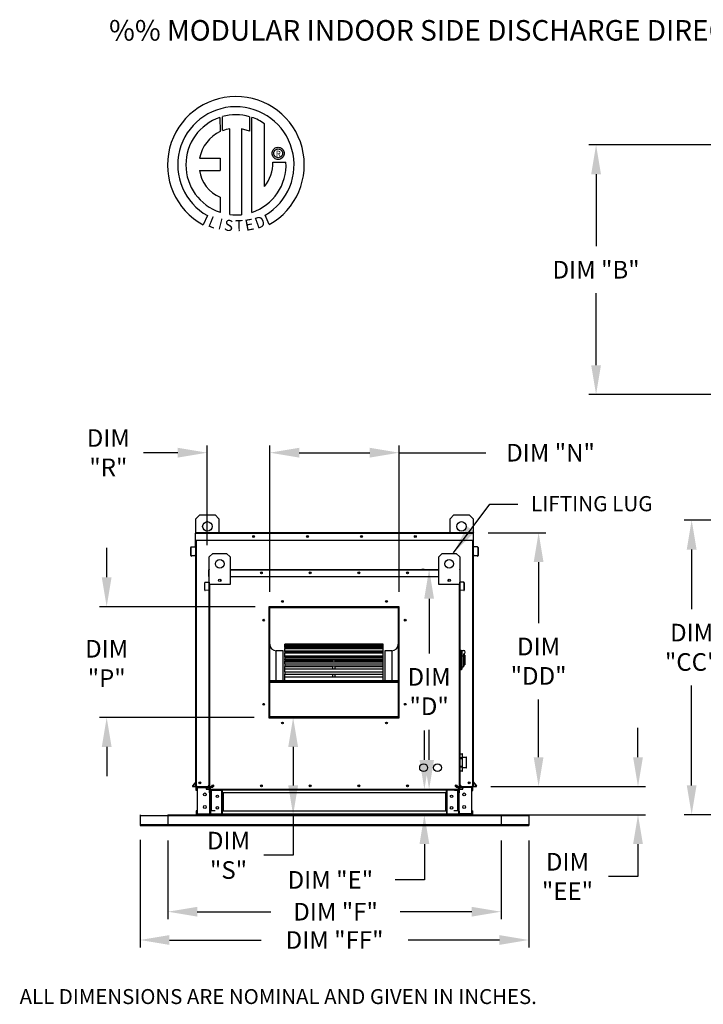
# Model space of a CAD drawing. Units: inches. Extents: x 8 to 1125, y -12 to 196.
# Drawn here: x 8 to 78, y 96 to 196 of the extents above; entities that cross this region are included whole.
import ezdxf
from ezdxf.enums import TextEntityAlignment as Align

# ---------------------------------------------------------------- set-up
doc = ezdxf.new("R2010")
doc.units = ezdxf.units.IN
doc.header["$LTSCALE"] = 4
doc.header["$MEASUREMENT"] = 0
doc.styles.add('BOLD', font='ROMAND.SHX')
doc.dimstyles.new('MOD', dxfattribs={"dimscale": 1.5, "dimtxt": 1.2, "dimasz": 2, "dimexe": 0.5, "dimexo": 1, "dimgap": 1, "dimtad": 0, "dimtih": 1, "dimtoh": 1, "dimzin": 0, "dimdsep": 46, "dimtxsty": 'Standard', "dimcen": 0.09, "dimadec": 0, "dimazin": 0, "dimtfac": 1, "dimtofl": 0, "dimtmove": 0, "dimatfit": 3, "dimfxl": 1, "dimtolj": 1, "dimtzin": 0, "dimarcsym": 0})

# ---------------------------------------------------------------- blocks, each defined once
blk = doc.blocks.new('*D7')
at = {"color": 0, "lineweight": -2, "transparency": 16777216}
for p, q in [((146.25, 145.05), (75.65, 145.05)), ((76.4, 142.05), (76.4, 135.96)), ((76.4, 117.95), (76.4, 128.16)), ((89.88, 114.95), (75.65, 114.95))]:
    blk.add_line(p, q, dxfattribs=at)
at = {"color": 0, "transparency": 16777216}
for points in [[(75.9, 142.05), (76.9, 142.05), (76.4, 145.05)], [(75.9, 117.95), (76.9, 117.95), (76.4, 114.95)]]:
    blk.add_solid(points, dxfattribs=at)
at = {"layer": 'Defpoints', "color": 0, "transparency": 16777216}
for p in [(147.75, 145.05), (76.4, 114.95), (91.38, 114.95)]:
    blk.add_point(p, dxfattribs=at)
at = {"color": 0, "transparency": 16777216, "insert": (76.4, 132.06), "char_height": 1.8, "attachment_point": 5}
blk.add_mtext('\\A1;DIM\\P"CC"', dxfattribs=at)
blk = doc.blocks.new('*D1')
at = {"color": 0, "lineweight": -2, "transparency": 16777216}
for p, q in [((70.92, 120.83), (70.92, 123.83)), ((55.89, 117.83), (71.67, 117.83)), ((51.84, 114.95), (71.67, 114.95)), ((70.92, 111.95), (70.92, 108.65)), ((70.92, 108.65), (67.92, 108.65))]:
    blk.add_line(p, q, dxfattribs=at)
at = {"color": 0, "transparency": 16777216}
for points in [[(70.42, 120.83), (71.42, 120.83), (70.92, 117.83)], [(70.42, 111.95), (71.42, 111.95), (70.92, 114.95)]]:
    blk.add_solid(points, dxfattribs=at)
at = {"layer": 'Defpoints', "color": 0, "transparency": 16777216}
for p in [(54.39, 117.83), (50.34, 114.95), (70.92, 114.95)]:
    blk.add_point(p, dxfattribs=at)
at = {"color": 0, "transparency": 16777216, "insert": (63.72, 108.65), "char_height": 1.8, "attachment_point": 5}
blk.add_mtext('\\A1;DIM\\P"EE"', dxfattribs=at)
blk = doc.blocks.new('*D2')
at = {"color": 0, "lineweight": -2, "transparency": 16777216}
for p, q in [((20.08, 112.4), (20.08, 101.41)), ((59.77, 112.34), (59.77, 101.41)), ((23.08, 102.16), (32.44, 102.16)), ((56.77, 102.16), (47.44, 102.16))]:
    blk.add_line(p, q, dxfattribs=at)
at = {"color": 0, "transparency": 16777216}
for points in [[(23.08, 102.66), (23.08, 101.66), (20.08, 102.16)], [(56.77, 102.66), (56.77, 101.66), (59.77, 102.16)]]:
    blk.add_solid(points, dxfattribs=at)
at = {"layer": 'Defpoints', "color": 0, "transparency": 16777216}
for p in [(20.08, 113.9), (59.77, 113.84), (59.77, 102.16)]:
    blk.add_point(p, dxfattribs=at)
at = {"color": 0, "transparency": 16777216, "insert": (39.94, 102.16), "char_height": 1.8, "attachment_point": 5}
blk.add_mtext('\\A1;DIM "FF"', dxfattribs=at)
blk = doc.blocks.new('*D3')
at = {"color": 0, "lineweight": -2, "transparency": 16777216}
for p, q in [((22.92, 112.34), (22.92, 104.3)), ((56.94, 112.34), (56.94, 104.3)), ((25.92, 105.05), (33.44, 105.05)), ((53.94, 105.05), (46.64, 105.05))]:
    blk.add_line(p, q, dxfattribs=at)
at = {"color": 0, "transparency": 16777216}
for points in [[(25.92, 105.55), (25.92, 104.55), (22.92, 105.05)], [(53.94, 105.55), (53.94, 104.55), (56.94, 105.05)]]:
    blk.add_solid(points, dxfattribs=at)
at = {"layer": 'Defpoints', "color": 0, "transparency": 16777216}
for p in [(22.92, 113.84), (56.94, 113.84), (56.94, 105.05)]:
    blk.add_point(p, dxfattribs=at)
at = {"color": 0, "transparency": 16777216, "insert": (40.04, 105.05), "char_height": 1.8, "attachment_point": 5}
blk.add_mtext('\\A1;DIM "F"', dxfattribs=at)
blk = doc.blocks.new('*D17')
at = {"color": 0, "lineweight": -2, "transparency": 16777216}
for p, q in [((89.88, 183.39), (65.89, 183.39)), ((66.64, 180.39), (66.64, 173.03)), ((66.64, 160.88), (66.64, 168.23)), ((89.88, 157.88), (65.89, 157.88))]:
    blk.add_line(p, q, dxfattribs=at)
at = {"color": 0, "transparency": 16777216}
for points in [[(66.14, 180.39), (67.14, 180.39), (66.64, 183.39)], [(66.14, 160.88), (67.14, 160.88), (66.64, 157.88)]]:
    blk.add_solid(points, dxfattribs=at)
at = {"layer": 'Defpoints', "color": 0, "transparency": 16777216}
for p in [(91.38, 183.39), (66.64, 157.88), (91.38, 157.88)]:
    blk.add_point(p, dxfattribs=at)
at = {"color": 0, "transparency": 16777216, "insert": (66.64, 170.63), "char_height": 1.8, "attachment_point": 5}
blk.add_mtext('\\A1;DIM "B"', dxfattribs=at)
blk = doc.blocks.new('*D0')
at = {"color": 0, "lineweight": -2, "transparency": 16777216}
for p, q in [((55.61, 143.77), (61.52, 143.77)), ((60.77, 140.77), (60.77, 134.54)), ((60.77, 120.83), (60.77, 126.74)), ((55.89, 117.83), (61.52, 117.83))]:
    blk.add_line(p, q, dxfattribs=at)
at = {"color": 0, "transparency": 16777216}
for points in [[(60.27, 140.77), (61.27, 140.77), (60.77, 143.77)], [(60.27, 120.83), (61.27, 120.83), (60.77, 117.83)]]:
    blk.add_solid(points, dxfattribs=at)
at = {"layer": 'Defpoints', "color": 0, "transparency": 16777216}
for p in [(54.11, 143.77), (54.39, 117.83), (60.77, 117.83)]:
    blk.add_point(p, dxfattribs=at)
at = {"color": 0, "transparency": 16777216, "insert": (60.77, 130.64), "char_height": 1.8, "attachment_point": 5}
blk.add_mtext('\\A1;DIM\\P"DD"', dxfattribs=at)
blk = doc.blocks.new('*D29')
at = {"color": 0, "lineweight": -2, "transparency": 16777216}
for p, q in [((23.92, 151.94), (20.44, 151.94)), ((26.92, 142.48), (26.92, 152.69)), ((33.33, 137.71), (33.33, 152.69)), ((36.33, 151.94), (39.33, 151.94))]:
    blk.add_line(p, q, dxfattribs=at)
at = {"color": 0, "transparency": 16777216}
for points in [[(23.92, 152.44), (23.92, 151.44), (26.92, 151.94)], [(36.33, 152.44), (36.33, 151.44), (33.33, 151.94)]]:
    blk.add_solid(points, dxfattribs=at)
at = {"layer": 'Defpoints', "color": 0, "transparency": 16777216}
for p in [(26.92, 151.94), (26.92, 140.98), (33.33, 136.21)]:
    blk.add_point(p, dxfattribs=at)
at = {"color": 0, "transparency": 16777216, "insert": (16.84, 151.94), "char_height": 1.8, "attachment_point": 5}
blk.add_mtext('\\A1;DIM\\P"R"', dxfattribs=at)
blk = doc.blocks.new('*D26')
at = {"color": 0, "lineweight": -2, "transparency": 16777216}
for p, q in [((16.67, 139.21), (16.67, 142.21)), ((31.83, 136.21), (15.92, 136.21)), ((31.74, 124.89), (15.92, 124.89)), ((16.67, 121.89), (16.67, 118.89))]:
    blk.add_line(p, q, dxfattribs=at)
at = {"color": 0, "transparency": 16777216}
for points in [[(16.17, 139.21), (17.17, 139.21), (16.67, 136.21)], [(16.17, 121.89), (17.17, 121.89), (16.67, 124.89)]]:
    blk.add_solid(points, dxfattribs=at)
at = {"layer": 'Defpoints', "color": 0, "transparency": 16777216}
for p in [(16.67, 136.21), (33.33, 136.21), (33.24, 124.89)]:
    blk.add_point(p, dxfattribs=at)
at = {"color": 0, "transparency": 16777216, "insert": (16.67, 130.41), "char_height": 1.8, "attachment_point": 5}
blk.add_mtext('\\A1;DIM\\P"P"', dxfattribs=at)
blk = doc.blocks.new('*D28')
at = {"color": 0, "lineweight": -2, "transparency": 16777216}
for p, q in [((33.33, 137.71), (33.33, 152.69)), ((36.33, 151.94), (43.53, 151.94)), ((46.53, 137.71), (46.53, 152.69)), ((46.53, 151.94), (55.39, 151.94))]:
    blk.add_line(p, q, dxfattribs=at)
at = {"color": 0, "transparency": 16777216}
for points in [[(36.33, 152.44), (36.33, 151.44), (33.33, 151.94)], [(43.53, 152.44), (43.53, 151.44), (46.53, 151.94)]]:
    blk.add_solid(points, dxfattribs=at)
at = {"layer": 'Defpoints', "color": 0, "transparency": 16777216}
for p in [(46.53, 151.94), (33.33, 136.21), (46.53, 136.21)]:
    blk.add_point(p, dxfattribs=at)
at = {"color": 0, "transparency": 16777216, "insert": (61.99, 151.94), "char_height": 1.8, "attachment_point": 5}
blk.add_mtext('\\A1;DIM "N"', dxfattribs=at)
blk = doc.blocks.new('*D25')
at = {"color": 0, "lineweight": -2, "transparency": 16777216}
for p, q in [((49.09, 140.02), (48.84, 140.02)), ((49.59, 137.02), (49.59, 131.44)), ((49.59, 120.55), (49.59, 123.64)), ((51.21, 117.55), (48.84, 117.55))]:
    blk.add_line(p, q, dxfattribs=at)
at = {"color": 0, "transparency": 16777216}
for points in [[(49.09, 137.02), (50.09, 137.02), (49.59, 140.02)], [(49.09, 120.55), (50.09, 120.55), (49.59, 117.55)]]:
    blk.add_solid(points, dxfattribs=at)
at = {"layer": 'Defpoints', "color": 0, "transparency": 16777216}
for p in [(50.59, 140.02), (49.59, 117.55), (52.71, 117.55)]:
    blk.add_point(p, dxfattribs=at)
at = {"color": 0, "transparency": 16777216, "insert": (49.59, 127.54), "char_height": 1.8, "attachment_point": 5}
blk.add_mtext('\\A1;DIM\\P"D"', dxfattribs=at)
blk = doc.blocks.new('*D24')
at = {"color": 0, "lineweight": -2, "transparency": 16777216}
for p, q in [((49.11, 120.55), (49.11, 123.55)), ((51.21, 117.55), (48.36, 117.55)), ((52.14, 114.95), (48.36, 114.95)), ((49.11, 111.95), (49.11, 108.3)), ((49.11, 108.3), (46.11, 108.3))]:
    blk.add_line(p, q, dxfattribs=at)
at = {"color": 0, "transparency": 16777216}
for points in [[(48.61, 120.55), (49.61, 120.55), (49.11, 117.55)], [(48.61, 111.95), (49.61, 111.95), (49.11, 114.95)]]:
    blk.add_solid(points, dxfattribs=at)
at = {"layer": 'Defpoints', "color": 0, "transparency": 16777216}
for p in [(52.71, 117.55), (49.11, 114.95), (53.64, 114.95)]:
    blk.add_point(p, dxfattribs=at)
at = {"color": 0, "transparency": 16777216, "insert": (39.51, 108.3), "char_height": 1.8, "attachment_point": 5}
blk.add_mtext('\\A1;DIM "E"', dxfattribs=at)
blk = doc.blocks.new('*D27')
at = {"color": 0, "lineweight": -2, "transparency": 16777216}
for p, q in [((34.74, 124.89), (36.46, 124.89)), ((35.71, 121.89), (35.71, 117.95)), ((27.39, 114.95), (36.46, 114.95)), ((35.71, 114.95), (35.71, 110.81)), ((35.71, 110.81), (32.71, 110.81))]:
    blk.add_line(p, q, dxfattribs=at)
at = {"color": 0, "transparency": 16777216}
for points in [[(35.21, 121.89), (36.21, 121.89), (35.71, 124.89)], [(35.21, 117.95), (36.21, 117.95), (35.71, 114.95)]]:
    blk.add_solid(points, dxfattribs=at)
at = {"layer": 'Defpoints', "color": 0, "transparency": 16777216}
for p in [(33.24, 124.89), (25.89, 114.95), (35.71, 114.95)]:
    blk.add_point(p, dxfattribs=at)
at = {"color": 0, "transparency": 16777216, "insert": (29.11, 110.81), "char_height": 1.8, "attachment_point": 5}
blk.add_mtext('\\A1;DIM\\P"S"', dxfattribs=at)

msp = doc.modelspace()

# ---------------------------------------------------------------- linework, layer by layer
at = {"color": 7, "linetype": 'Continuous'}
for p, q in [((28.239, 186.184), (28.262, 184.75)), ((28.501, 184.849), (28.496, 186.263)), ((31.243, 186.263), (31.243, 184.799)), ((31.499, 176.489), (31.499, 186.184)), ((29.256, 176.258), (29.256, 185.028)), ((30.423, 185.015), (30.423, 176.252)), ((31.243, 184.799), (30.423, 185.015)), ((33.809, 183.02), (33.89, 183.071)), ((33.89, 183.071), (33.979, 183.108)), ((33.979, 183.108), (34.075, 183.132)), ((34.075, 183.132), (34.175, 183.14)), ((34.175, 183.14), (34.276, 183.132)), ((34.276, 183.132), (34.371, 183.108)), ((34.371, 183.108), (34.46, 183.071)), ((34.46, 183.071), (34.542, 183.02)), ((33.554, 182.519), (33.562, 182.62)), ((33.562, 182.419), (33.554, 182.519)), ((33.562, 182.62), (33.586, 182.715)), ((33.586, 182.323), (33.562, 182.419)), ((33.586, 182.715), (33.623, 182.804)), ((33.623, 182.234), (33.586, 182.323)), ((33.623, 182.804), (33.674, 182.885)), ((33.674, 182.153), (33.623, 182.234)), ((33.674, 182.885), (33.736, 182.958)), ((33.736, 182.08), (33.674, 182.153)), ((33.722, 182.519), (33.734, 182.623)), ((33.734, 182.415), (33.722, 182.519)), ((33.734, 182.623), (33.768, 182.718)), ((33.768, 182.32), (33.734, 182.415)), ((33.736, 182.958), (33.809, 183.02)), ((33.809, 182.018), (33.736, 182.08)), ((33.768, 182.718), (33.822, 182.802)), ((33.822, 182.236), (33.768, 182.32)), ((33.822, 182.802), (33.892, 182.872)), ((33.892, 182.166), (33.822, 182.236)), ((33.892, 182.872), (33.976, 182.926)), ((33.976, 182.112), (33.892, 182.166)), ((33.976, 182.926), (34.071, 182.96)), ((34.071, 182.078), (33.976, 182.112)), ((34.071, 182.96), (34.175, 182.972)), ((34.175, 182.066), (34.071, 182.078)), ((34.175, 182.972), (34.279, 182.96)), ((34.175, 182.972), (34.175, 182.972)), ((34.279, 182.078), (34.175, 182.066)), ((34.279, 182.96), (34.374, 182.926)), ((34.374, 182.112), (34.279, 182.078)), ((34.374, 182.926), (34.458, 182.872)), ((34.458, 182.166), (34.374, 182.112)), ((34.458, 182.872), (34.528, 182.802)), ((34.528, 182.236), (34.458, 182.166)), ((34.528, 182.802), (34.582, 182.718)), ((34.582, 182.32), (34.528, 182.236)), ((34.542, 183.02), (34.614, 182.958)), ((34.614, 182.08), (34.542, 182.018)), ((34.582, 182.718), (34.616, 182.623)), ((34.616, 182.415), (34.582, 182.32)), ((34.614, 182.958), (34.676, 182.885)), ((34.676, 182.153), (34.614, 182.08)), ((34.616, 182.623), (34.628, 182.519)), ((34.628, 182.519), (34.616, 182.415)), ((34.676, 182.885), (34.727, 182.804)), ((34.727, 182.234), (34.676, 182.153)), ((34.727, 182.804), (34.764, 182.715)), ((34.764, 182.323), (34.727, 182.234)), ((34.764, 182.715), (34.788, 182.62)), ((34.788, 182.419), (34.764, 182.323)), ((34.788, 182.62), (34.796, 182.519)), ((34.796, 182.519), (34.788, 182.419)), ((26.16, 182.026), (28.243, 182.026)), ((28.243, 182.026), (28.243, 180.754)), ((33.639, 181.622), (34.975, 181.623)), ((33.89, 181.967), (33.809, 182.018)), ((33.979, 181.93), (33.89, 181.967)), ((34.075, 181.906), (33.979, 181.93)), ((34.175, 181.898), (34.075, 181.906)), ((34.276, 181.906), (34.175, 181.898)), ((34.371, 181.93), (34.276, 181.906)), ((34.46, 181.967), (34.371, 181.93)), ((34.542, 182.018), (34.46, 181.967)), ((26.16, 180.754), (28.243, 180.754)), ((28.243, 178.051), (28.243, 176.487)), ((26.964, 176.163), (26.518, 175.22)), ((33.262, 175.239), (32.864, 176.215)), ((55.803, 146.682), (58.652, 146.682)), ((25.78, 145.189), (26.172, 145.581)), ((25.78, 143.774), (25.78, 145.189)), ((26.172, 145.581), (27.741, 145.581)), ((27.741, 145.581), (28.134, 145.189)), ((28.134, 145.189), (28.134, 143.774)), ((51.725, 145.189), (52.117, 145.581)), ((51.725, 143.774), (51.725, 145.189)), ((52.117, 145.581), (53.686, 145.581)), ((53.686, 145.581), (54.079, 145.189)), ((54.079, 145.189), (54.079, 143.774)), ((25.752, 143.722), (25.724, 143.722)), ((25.724, 142.99), (25.724, 143.722)), ((25.752, 142.99), (25.724, 142.99)), ((25.752, 143.774), (54.107, 143.774)), ((25.752, 143.774), (25.752, 143.722)), ((25.752, 143.722), (54.107, 143.722)), ((25.752, 142.331), (25.752, 143.722)), ((25.752, 142.99), (25.752, 143.722)), ((25.752, 142.99), (54.107, 142.99)), ((25.752, 142.99), (25.78, 142.99)), ((25.78, 117.829), (25.78, 142.99)), ((25.833, 117.829), (25.833, 142.99)), ((54.026, 142.99), (54.026, 117.829)), ((54.079, 142.99), (54.079, 117.829)), ((54.079, 142.99), (54.107, 142.99)), ((54.107, 143.722), (54.107, 143.774)), ((54.107, 143.722), (54.135, 143.722)), ((54.107, 143.722), (54.107, 142.99)), ((54.107, 142.99), (54.107, 142.377)), ((54.107, 142.99), (54.135, 142.99)), ((54.135, 142.99), (54.135, 143.722)), ((25.292, 142.264), (25.264, 142.264)), ((25.264, 141.431), (25.264, 142.264)), ((25.292, 141.431), (25.292, 142.264)), ((25.312, 142.317), (25.73, 142.353)), ((25.312, 142.317), (25.314, 142.288)), ((25.314, 142.288), (25.732, 142.325)), ((25.73, 142.353), (25.732, 142.325)), ((25.78, 142.377), (25.752, 142.377)), ((25.752, 142.331), (25.752, 138.368)), ((54.079, 142.377), (54.107, 142.377)), ((54.107, 138.368), (54.107, 142.331)), ((54.129, 142.353), (54.127, 142.325)), ((54.545, 142.288), (54.127, 142.325)), ((54.547, 142.317), (54.129, 142.353)), ((54.547, 142.317), (54.545, 142.288)), ((54.567, 142.264), (54.595, 142.264)), ((54.567, 142.264), (54.567, 141.431)), ((54.595, 142.264), (54.595, 141.431)), ((25.292, 141.431), (25.264, 141.431)), ((25.683, 141.438), (25.318, 141.406)), ((25.318, 141.406), (25.321, 141.378)), ((25.685, 141.41), (25.321, 141.378)), ((25.683, 141.438), (25.685, 141.41)), ((27.146, 141.296), (27.501, 141.65)), ((27.146, 138.461), (27.146, 141.296)), ((27.501, 141.65), (28.918, 141.65)), ((28.918, 141.65), (29.273, 141.296)), ((29.273, 141.296), (29.273, 138.461)), ((50.586, 141.296), (50.941, 141.65)), ((50.586, 138.461), (50.586, 141.296)), ((50.941, 141.65), (52.358, 141.65)), ((52.358, 141.65), (52.712, 141.296)), ((52.712, 141.296), (52.712, 138.461)), ((54.176, 141.438), (54.174, 141.41)), ((54.538, 141.378), (54.174, 141.41)), ((54.541, 141.406), (54.176, 141.438)), ((54.541, 141.406), (54.538, 141.378)), ((54.567, 141.431), (54.595, 141.431)), ((27.121, 139.971), (27.095, 139.971)), ((27.095, 139.309), (27.095, 139.971)), ((27.143, 140.018), (27.121, 140.018)), ((27.121, 140.018), (27.121, 139.971)), ((27.121, 140.018), (27.146, 140.018)), ((27.121, 139.971), (27.146, 139.971)), ((27.121, 139.309), (27.121, 139.971)), ((29.273, 140.018), (50.586, 140.018)), ((29.273, 139.971), (50.586, 139.971)), ((52.712, 140.018), (52.738, 140.018)), ((52.712, 139.971), (52.738, 139.971)), ((52.716, 140.018), (52.738, 140.018)), ((52.738, 139.971), (52.738, 140.018)), ((52.738, 139.971), (52.738, 139.309)), ((52.738, 139.971), (52.763, 139.971)), ((52.763, 139.309), (52.763, 139.971)), ((27.121, 139.309), (27.095, 139.309)), ((27.121, 138.756), (27.121, 139.309)), ((27.121, 139.309), (27.146, 139.309)), ((27.146, 117.552), (27.146, 139.434)), ((28.303, 138.998), (28.303, 138.81)), ((28.32, 138.978), (28.32, 138.829)), ((29.273, 139.309), (50.586, 139.309)), ((51.539, 138.978), (51.539, 138.829)), ((51.556, 138.998), (51.556, 138.81)), ((52.712, 139.434), (52.712, 117.552)), ((52.712, 139.309), (52.738, 139.309)), ((52.738, 139.309), (52.738, 138.756)), ((52.738, 139.309), (52.763, 139.309)), ((25.752, 138.368), (25.78, 138.368)), ((26.705, 138.654), (26.68, 138.654)), ((26.68, 137.901), (26.68, 138.654)), ((26.705, 137.901), (26.68, 137.901)), ((26.705, 137.901), (26.705, 138.654)), ((26.723, 138.701), (27.101, 138.734)), ((26.723, 138.701), (26.725, 138.676)), ((26.725, 138.676), (27.103, 138.709)), ((27.058, 137.907), (26.729, 137.879)), ((26.729, 137.879), (26.731, 137.853)), ((27.06, 137.882), (26.731, 137.853)), ((27.058, 137.907), (27.06, 137.882)), ((27.101, 138.734), (27.103, 138.709)), ((27.146, 138.756), (27.121, 138.756)), ((27.121, 138.714), (27.121, 135.134)), ((29.273, 138.461), (27.146, 138.461)), ((27.194, 117.552), (27.194, 138.461)), ((52.712, 138.461), (50.586, 138.461)), ((52.665, 138.461), (52.665, 117.552)), ((52.712, 138.756), (52.738, 138.756)), ((52.738, 135.134), (52.738, 138.714)), ((52.758, 138.734), (52.756, 138.709)), ((53.134, 138.676), (52.756, 138.709)), ((53.136, 138.701), (52.758, 138.734)), ((52.801, 137.907), (52.798, 137.882)), ((53.128, 137.853), (52.798, 137.882)), ((53.13, 137.879), (52.801, 137.907)), ((53.13, 137.879), (53.128, 137.853)), ((53.136, 138.701), (53.134, 138.676)), ((53.154, 138.654), (53.154, 137.901)), ((53.154, 138.654), (53.179, 138.654)), ((53.154, 137.901), (53.179, 137.901)), ((53.179, 138.654), (53.179, 137.901)), ((33.237, 136.207), (33.237, 124.867)), ((46.526, 136.207), (33.237, 136.207)), ((33.282, 136.107), (33.237, 136.107)), ((33.237, 136.085), (33.282, 136.085)), ((33.237, 136.06), (33.282, 136.06)), ((33.282, 124.911), (33.282, 136.163)), ((33.282, 136.163), (46.482, 136.163)), ((33.317, 124.947), (33.317, 136.127)), ((33.317, 136.127), (46.447, 136.127)), ((33.326, 136.207), (46.526, 136.207)), ((33.326, 136.207), (33.326, 136.207)), ((46.447, 136.127), (46.447, 124.947)), ((46.482, 136.163), (46.482, 124.911)), ((46.526, 136.107), (46.482, 136.107)), ((46.482, 136.085), (46.526, 136.085)), ((46.482, 136.06), (46.526, 136.06)), ((46.526, 124.867), (46.526, 136.207)), ((27.121, 135.134), (27.146, 135.134)), ((52.712, 135.134), (52.738, 135.134)), ((44.887, 132.378), (34.876, 132.378)), ((34.876, 132.378), (34.876, 132.372)), ((34.876, 132.372), (44.887, 132.372)), ((34.876, 132.294), (34.876, 132.372)), ((44.887, 132.296), (34.876, 132.296)), ((34.876, 132.294), (34.876, 132.296)), ((34.876, 132.294), (44.887, 132.294)), ((34.876, 132.294), (34.876, 132.242)), ((34.876, 132.242), (44.887, 132.242)), ((34.876, 132.06), (34.876, 132.242)), ((44.887, 132.06), (34.876, 132.06)), ((34.876, 132.041), (34.876, 132.06)), ((34.876, 132.041), (44.887, 132.041)), ((34.876, 132.041), (34.876, 131.943)), ((34.876, 131.943), (44.887, 131.943)), ((34.876, 131.681), (34.876, 131.943)), ((44.887, 132.372), (44.887, 132.378)), ((44.887, 132.294), (44.887, 132.372)), ((44.887, 132.294), (44.887, 132.296)), ((44.887, 132.242), (44.887, 132.294)), ((44.887, 132.06), (44.887, 132.242)), ((44.887, 132.041), (44.887, 132.06)), ((44.887, 131.943), (44.887, 132.041)), ((44.887, 131.681), (44.887, 131.943)), ((52.783, 131.781), (52.712, 131.781)), ((52.783, 131.781), (52.783, 129.726)), ((33.99, 128.657), (33.99, 131.705)), ((34.699, 131.705), (33.99, 131.705)), ((34.699, 128.657), (34.699, 131.705)), ((44.887, 131.681), (34.876, 131.681)), ((34.876, 131.626), (34.876, 131.681)), ((34.876, 131.626), (44.887, 131.626)), ((34.876, 131.626), (34.876, 131.485)), ((34.876, 131.485), (44.887, 131.485)), ((34.876, 131.2), (34.876, 131.485)), ((34.876, 131.2), (39.749, 131.2)), ((34.876, 131.2), (34.876, 131.17)), ((44.887, 131.17), (34.876, 131.17)), ((34.876, 131.061), (34.876, 131.17)), ((34.876, 131.061), (44.887, 131.061)), ((34.876, 131.061), (34.876, 130.882)), ((34.876, 130.882), (44.887, 130.882)), ((34.876, 130.766), (34.876, 130.882)), ((34.876, 130.766), (39.749, 130.766)), ((34.876, 130.766), (34.876, 130.687)), ((39.749, 131.17), (39.749, 131.2)), ((39.749, 131.2), (40.015, 131.2)), ((39.749, 130.543), (39.749, 130.766)), ((39.749, 130.766), (40.015, 130.766)), ((40.015, 131.2), (44.887, 131.2)), ((40.015, 131.17), (40.015, 131.2)), ((40.015, 130.766), (44.887, 130.766)), ((40.015, 130.543), (40.015, 130.766)), ((44.887, 131.626), (44.887, 131.681)), ((44.887, 131.485), (44.887, 131.626)), ((44.887, 131.2), (44.887, 131.485)), ((44.887, 131.17), (44.887, 131.2)), ((44.887, 131.061), (44.887, 131.17)), ((44.887, 130.882), (44.887, 131.061)), ((44.887, 130.766), (44.887, 130.882)), ((44.887, 130.687), (44.887, 130.766)), ((45.065, 131.705), (45.065, 128.657)), ((45.773, 131.705), (45.065, 131.705)), ((45.773, 131.705), (45.773, 128.657)), ((52.861, 131.746), (52.783, 131.746)), ((52.861, 131.746), (52.932, 131.675)), ((52.861, 131.746), (53.109, 131.746)), ((52.861, 129.761), (52.861, 131.746)), ((52.932, 131.675), (52.932, 129.832)), ((53.109, 131.167), (52.932, 131.167)), ((53.109, 131.391), (53.109, 131.167)), ((53.251, 131.25), (53.109, 131.25)), ((53.109, 131.167), (53.109, 130.08)), ((53.251, 131.25), (53.251, 130.257)), ((34.876, 130.687), (39.749, 130.687)), ((34.876, 130.545), (34.876, 130.687)), ((44.887, 130.543), (34.876, 130.543)), ((34.876, 130.364), (34.876, 130.543)), ((34.876, 130.364), (44.887, 130.364)), ((34.876, 130.364), (34.876, 130.153)), ((34.876, 130.153), (44.887, 130.153)), ((34.876, 130.153), (34.876, 130.112)), ((34.876, 130.112), (39.749, 130.112)), ((34.876, 129.819), (34.876, 130.112)), ((34.876, 129.556), (34.876, 129.819)), ((44.887, 129.819), (34.876, 129.819)), ((39.749, 129.819), (39.749, 130.153)), ((40.015, 130.687), (44.887, 130.687)), ((40.015, 129.819), (40.015, 130.153)), ((40.015, 130.112), (44.887, 130.112)), ((44.887, 130.545), (44.887, 130.687)), ((44.887, 130.364), (44.887, 130.543)), ((44.887, 130.153), (44.887, 130.364)), ((44.887, 130.112), (44.887, 130.153)), ((44.887, 129.819), (44.887, 130.112)), ((44.887, 129.556), (44.887, 129.819)), ((52.861, 129.761), (52.783, 129.761)), ((52.932, 129.832), (52.861, 129.761)), ((52.932, 130.08), (53.109, 130.08)), ((53.109, 130.257), (53.251, 130.257)), ((34.876, 129.556), (44.887, 129.556)), ((34.876, 129.556), (34.876, 129.318)), ((34.876, 129.318), (44.887, 129.318)), ((34.876, 129.02), (34.876, 129.318)), ((44.887, 129.02), (34.876, 129.02)), ((34.876, 128.662), (34.876, 129.02)), ((39.749, 129.02), (39.749, 129.318)), ((40.015, 129.02), (40.015, 129.318)), ((44.887, 129.318), (44.887, 129.556)), ((44.887, 129.02), (44.887, 129.318)), ((44.887, 128.662), (44.887, 129.02)), ((52.783, 129.726), (52.712, 129.726)), ((33.317, 128.657), (46.447, 128.657)), ((33.317, 128.622), (46.447, 128.622)), ((33.317, 128.488), (46.447, 128.488)), ((34.876, 128.662), (44.887, 128.662)), ((34.876, 128.662), (34.876, 128.657)), ((44.887, 128.657), (44.887, 128.662)), ((33.282, 127.062), (33.237, 127.062)), ((46.526, 127.062), (46.482, 127.062)), ((33.237, 126.354), (33.282, 126.354)), ((46.482, 126.354), (46.526, 126.354)), ((33.237, 124.867), (46.526, 124.867)), ((46.482, 124.911), (33.282, 124.911)), ((33.282, 124.911), (33.282, 124.867)), ((46.447, 124.947), (33.317, 124.947)), ((46.482, 124.911), (46.482, 124.867)), ((52.712, 120.848), (52.743, 120.848)), ((52.744, 121.156), (52.743, 121.152)), ((52.743, 121.155), (52.743, 121.152)), ((52.743, 121.152), (52.743, 120.734)), ((52.744, 120.737), (52.743, 120.734)), ((52.743, 120.734), (52.743, 120.715)), ((52.743, 120.715), (52.743, 119.878)), ((52.765, 120.715), (52.743, 120.715)), ((52.745, 121.159), (52.744, 121.156)), ((52.745, 120.741), (52.744, 120.737)), ((52.747, 121.163), (52.745, 121.159)), ((52.747, 120.744), (52.745, 120.741)), ((52.75, 121.165), (52.747, 121.163)), ((52.75, 120.747), (52.747, 120.744)), ((52.753, 121.168), (52.75, 121.165)), ((52.753, 120.749), (52.75, 120.747)), ((52.757, 121.169), (52.753, 121.168)), ((52.757, 120.751), (52.753, 120.749)), ((52.761, 121.17), (52.757, 121.169)), ((52.761, 120.752), (52.757, 120.751)), ((52.765, 121.171), (52.761, 121.17)), ((52.765, 120.752), (52.761, 120.752)), ((52.765, 121.177), (52.978, 121.177)), ((52.765, 121.171), (52.765, 121.177)), ((52.765, 121.171), (52.978, 121.171)), ((52.765, 120.752), (52.765, 121.171)), ((52.978, 120.752), (52.765, 120.752)), ((52.765, 120.715), (52.765, 120.752)), ((52.765, 120.715), (52.978, 120.715)), ((52.765, 119.878), (52.765, 120.715)), ((52.978, 121.177), (52.978, 121.171)), ((52.978, 121.171), (52.978, 120.752)), ((52.982, 121.17), (52.978, 121.171)), ((52.982, 120.752), (52.978, 120.752)), ((52.978, 120.752), (52.978, 120.715)), ((52.978, 120.715), (52.978, 119.878)), ((52.999, 120.715), (52.978, 120.715)), ((52.986, 121.169), (52.982, 121.17)), ((52.986, 120.751), (52.982, 120.752)), ((52.99, 121.168), (52.986, 121.169)), ((52.99, 120.749), (52.986, 120.751)), ((52.993, 121.165), (52.99, 121.168)), ((52.993, 120.747), (52.99, 120.749)), ((52.996, 121.163), (52.993, 121.165)), ((52.996, 120.744), (52.993, 120.747)), ((52.998, 121.159), (52.996, 121.163)), ((52.998, 120.741), (52.996, 120.744)), ((52.999, 121.156), (52.998, 121.159)), ((52.999, 120.737), (52.998, 120.741)), ((52.999, 121.152), (52.999, 121.156)), ((52.999, 121.152), (52.999, 121.155)), ((52.999, 120.734), (52.999, 121.152)), ((52.999, 120.848), (53.386, 120.848)), ((52.999, 120.734), (52.999, 120.737)), ((52.999, 120.715), (52.999, 120.734)), ((52.999, 119.878), (52.999, 120.715)), ((53.386, 120.848), (53.386, 119.746)), ((53.407, 119.767), (53.407, 120.826)), ((52.743, 119.746), (52.712, 119.746)), ((52.743, 119.878), (52.743, 119.86)), ((52.765, 119.878), (52.743, 119.878)), ((52.743, 119.86), (52.744, 119.856)), ((52.743, 119.86), (52.743, 119.441)), ((52.744, 119.856), (52.745, 119.853)), ((52.745, 119.853), (52.747, 119.85)), ((52.747, 119.85), (52.75, 119.847)), ((52.75, 119.847), (52.753, 119.844)), ((52.753, 119.844), (52.757, 119.843)), ((52.757, 119.843), (52.761, 119.842)), ((52.761, 119.842), (52.765, 119.841)), ((52.978, 119.878), (52.765, 119.878)), ((52.765, 119.841), (52.765, 119.878)), ((52.765, 119.841), (52.978, 119.841)), ((52.765, 119.423), (52.765, 119.841)), ((52.978, 119.878), (52.978, 119.841)), ((52.999, 119.878), (52.978, 119.878)), ((52.978, 119.841), (52.982, 119.842)), ((52.978, 119.841), (52.978, 119.423)), ((52.982, 119.842), (52.986, 119.843)), ((52.986, 119.843), (52.99, 119.844)), ((52.99, 119.844), (52.993, 119.847)), ((52.993, 119.847), (52.996, 119.85)), ((52.996, 119.85), (52.998, 119.853)), ((52.998, 119.853), (52.999, 119.856)), ((52.999, 119.86), (52.999, 119.878)), ((52.999, 119.856), (52.999, 119.86)), ((52.999, 119.441), (52.999, 119.86)), ((53.386, 119.746), (52.999, 119.746)), ((52.743, 119.441), (52.744, 119.438)), ((52.743, 119.441), (52.743, 119.438)), ((52.744, 119.438), (52.745, 119.434)), ((52.745, 119.434), (52.747, 119.431)), ((52.747, 119.431), (52.75, 119.428)), ((52.75, 119.428), (52.753, 119.426)), ((52.753, 119.426), (52.757, 119.424)), ((52.757, 119.424), (52.761, 119.423)), ((52.761, 119.423), (52.765, 119.423)), ((52.978, 119.423), (52.765, 119.423)), ((52.765, 119.417), (52.765, 119.423)), ((52.978, 119.417), (52.765, 119.417)), ((52.978, 119.423), (52.982, 119.423)), ((52.978, 119.423), (52.978, 119.417)), ((52.982, 119.423), (52.986, 119.424)), ((52.986, 119.424), (52.99, 119.426)), ((52.99, 119.426), (52.993, 119.428)), ((52.993, 119.428), (52.996, 119.431)), ((52.996, 119.431), (52.998, 119.434)), ((52.998, 119.434), (52.999, 119.438)), ((52.999, 119.438), (52.999, 119.441)), ((52.999, 119.438), (52.999, 119.441)), ((25.775, 118.328), (25.428, 117.916)), ((25.428, 117.916), (25.45, 117.898)), ((25.78, 118.291), (25.45, 117.898)), ((25.469, 117.858), (25.469, 117.829)), ((25.469, 117.858), (25.78, 117.858)), ((25.469, 117.829), (25.78, 117.829)), ((25.775, 118.328), (25.78, 118.324)), ((25.78, 117.829), (25.833, 117.829)), ((25.808, 117.437), (25.808, 117.746)), ((25.867, 117.746), (25.808, 117.746)), ((25.833, 117.829), (27.572, 117.829)), ((25.867, 117.437), (25.867, 117.746)), ((25.892, 117.771), (25.892, 117.829)), ((25.892, 117.771), (27.196, 117.771)), ((25.923, 117.745), (27.196, 117.745)), ((25.923, 117.745), (25.923, 115.036)), ((27.141, 118.002), (26.828, 117.63)), ((27.146, 117.969), (26.848, 117.613)), ((27.141, 118.002), (27.146, 117.998)), ((27.196, 117.771), (27.196, 117.829)), ((27.196, 115.036), (27.196, 117.745)), ((27.221, 117.745), (27.196, 117.745)), ((27.221, 117.746), (27.279, 117.746)), ((27.221, 117.746), (27.221, 117.745)), ((27.221, 117.745), (27.279, 117.745)), ((27.279, 117.829), (27.279, 117.767)), ((27.279, 117.767), (27.52, 117.767)), ((27.279, 117.437), (27.279, 117.767)), ((27.279, 117.746), (27.279, 117.745)), ((52.287, 117.829), (54.026, 117.829)), ((52.339, 117.767), (52.579, 117.767)), ((52.579, 117.767), (52.579, 117.829)), ((52.579, 117.437), (52.579, 117.767)), ((52.579, 117.746), (52.579, 117.745)), ((52.638, 117.746), (52.579, 117.746)), ((52.638, 117.745), (52.579, 117.745)), ((52.638, 117.746), (52.638, 117.745)), ((52.663, 117.745), (52.638, 117.745)), ((52.663, 117.771), (52.663, 117.829)), ((53.967, 117.771), (52.663, 117.771)), ((52.663, 115.036), (52.663, 117.745)), ((53.936, 117.745), (52.663, 117.745)), ((52.718, 118.002), (52.712, 117.998)), ((52.712, 117.969), (53.011, 117.613)), ((52.718, 118.002), (53.03, 117.63)), ((53.936, 117.745), (53.936, 115.036)), ((53.967, 117.771), (53.967, 117.829)), ((53.992, 117.437), (53.992, 117.746)), ((53.992, 117.746), (54.05, 117.746)), ((54.026, 117.829), (54.079, 117.829)), ((54.05, 117.437), (54.05, 117.746)), ((54.084, 118.328), (54.079, 118.324)), ((54.079, 118.291), (54.409, 117.898)), ((54.079, 117.858), (54.39, 117.858)), ((54.079, 117.829), (54.39, 117.829)), ((54.084, 118.328), (54.431, 117.916)), ((54.39, 117.858), (54.39, 117.829)), ((54.431, 117.916), (54.409, 117.898)), ((25.867, 117.437), (25.808, 117.437)), ((26.828, 117.63), (26.848, 117.613)), ((26.865, 117.577), (26.865, 117.552)), ((26.865, 117.577), (27.146, 117.577)), ((26.865, 117.552), (27.146, 117.552)), ((27.146, 117.552), (27.194, 117.552)), ((27.172, 117.197), (27.172, 117.476)), ((27.225, 117.476), (27.172, 117.476)), ((27.225, 117.197), (27.172, 117.197)), ((27.194, 117.552), (52.665, 117.552)), ((27.225, 117.197), (27.225, 117.476)), ((27.247, 117.498), (27.247, 117.552)), ((27.247, 117.498), (28.426, 117.498)), ((27.275, 117.476), (27.275, 115.028)), ((27.275, 117.476), (28.426, 117.476)), ((27.279, 117.437), (27.279, 115.344)), ((27.676, 117.437), (27.279, 117.437)), ((27.317, 117.437), (27.317, 115.344)), ((27.341, 117.437), (27.341, 115.344)), ((28.426, 117.498), (28.426, 117.552)), ((28.426, 115.028), (28.426, 117.476)), ((28.448, 117.476), (28.426, 117.476)), ((28.448, 117.476), (28.501, 117.476)), ((28.448, 117.476), (28.501, 117.476)), ((28.448, 117.476), (28.448, 117.476)), ((28.501, 117.552), (28.501, 117.496)), ((28.501, 117.496), (51.358, 117.496)), ((28.501, 117.197), (28.501, 117.496)), ((28.501, 117.476), (28.501, 117.476)), ((51.358, 117.197), (28.501, 117.197)), ((28.501, 117.197), (28.501, 115.306)), ((28.535, 117.197), (28.535, 115.306)), ((28.557, 117.197), (28.557, 115.306)), ((51.302, 115.306), (51.302, 117.197)), ((51.324, 117.197), (51.324, 115.306)), ((51.358, 117.496), (51.358, 117.552)), ((51.358, 117.197), (51.358, 117.496)), ((51.411, 117.476), (51.358, 117.476)), ((51.411, 117.476), (51.358, 117.476)), ((51.358, 117.476), (51.358, 117.476)), ((51.358, 117.197), (51.358, 115.306)), ((51.433, 117.476), (51.411, 117.476)), ((51.411, 117.476), (51.411, 117.476)), ((51.433, 117.498), (51.433, 117.552)), ((52.612, 117.498), (51.433, 117.498)), ((51.433, 115.028), (51.433, 117.476)), ((52.584, 117.476), (51.433, 117.476)), ((52.579, 117.437), (52.183, 117.437)), ((52.517, 115.344), (52.517, 117.437)), ((52.542, 117.437), (52.542, 115.344)), ((52.579, 117.437), (52.579, 115.344)), ((52.584, 117.476), (52.584, 115.028)), ((52.612, 117.498), (52.612, 117.552)), ((52.634, 117.197), (52.634, 117.476)), ((52.634, 117.476), (52.687, 117.476)), ((52.634, 117.197), (52.687, 117.197)), ((52.665, 117.552), (52.712, 117.552)), ((52.687, 117.197), (52.687, 117.476)), ((52.712, 117.577), (52.994, 117.577)), ((52.712, 117.552), (52.994, 117.552)), ((52.994, 117.577), (52.994, 117.552)), ((53.03, 117.63), (53.011, 117.613)), ((53.992, 117.437), (54.05, 117.437)), ((20.084, 114.952), (20.084, 114.881)), ((20.084, 114.881), (59.774, 114.881)), ((20.084, 114.881), (20.084, 113.955)), ((22.919, 114.952), (27.247, 114.952)), ((22.919, 114.952), (22.919, 114.881)), ((22.919, 114.881), (22.919, 113.955)), ((25.808, 115.344), (25.808, 115.035)), ((25.867, 115.344), (25.808, 115.344)), ((25.867, 115.035), (25.808, 115.035)), ((25.867, 115.344), (25.867, 115.035)), ((27.196, 115.011), (25.892, 115.011)), ((25.892, 115.011), (25.892, 114.952)), ((27.196, 114.952), (25.892, 114.952)), ((25.923, 115.036), (27.196, 115.036)), ((27.172, 115.306), (27.172, 115.027)), ((27.225, 115.306), (27.172, 115.306)), ((27.225, 115.027), (27.172, 115.027)), ((27.196, 115.036), (27.221, 115.036)), ((27.196, 115.011), (27.196, 114.952)), ((27.196, 114.952), (27.279, 114.952)), ((27.221, 115.036), (27.221, 115.035)), ((27.221, 115.036), (27.279, 115.036)), ((27.221, 115.035), (27.279, 115.035)), ((27.225, 115.306), (27.225, 115.027)), ((27.247, 115.005), (27.247, 114.952)), ((28.426, 115.005), (27.247, 115.005)), ((28.426, 114.952), (27.247, 114.952)), ((27.275, 115.028), (28.426, 115.028)), ((27.279, 115.014), (27.279, 115.344)), ((27.75, 115.344), (27.279, 115.344)), ((27.279, 115.035), (27.279, 115.036)), ((52.579, 115.014), (27.279, 115.014)), ((27.279, 115.014), (27.279, 114.952)), ((52.579, 114.952), (27.279, 114.952)), ((28.426, 115.028), (28.448, 115.028)), ((28.426, 115.005), (28.426, 114.952)), ((28.426, 114.952), (28.501, 114.952)), ((28.448, 115.028), (28.448, 115.027)), ((28.448, 115.028), (28.501, 115.028)), ((28.448, 115.027), (28.501, 115.027)), ((51.358, 115.306), (28.501, 115.306)), ((28.501, 115.008), (28.501, 115.306)), ((28.501, 115.027), (28.501, 115.028)), ((51.358, 115.008), (28.501, 115.008)), ((28.501, 115.008), (28.501, 114.952)), ((51.358, 114.952), (28.501, 114.952)), ((51.358, 115.306), (51.358, 115.008)), ((51.358, 115.028), (51.358, 115.027)), ((51.411, 115.028), (51.358, 115.028)), ((51.411, 115.027), (51.358, 115.027)), ((51.358, 114.952), (51.358, 115.008)), ((51.358, 114.952), (51.433, 114.952)), ((51.411, 115.028), (51.433, 115.028)), ((51.411, 115.028), (51.411, 115.027)), ((52.584, 115.028), (51.433, 115.028)), ((51.433, 115.005), (51.433, 114.952)), ((51.433, 115.005), (52.612, 115.005)), ((51.433, 114.952), (52.612, 114.952)), ((52.579, 115.344), (52.109, 115.344)), ((52.579, 115.344), (52.579, 115.014)), ((52.579, 115.036), (52.579, 115.035)), ((52.638, 115.036), (52.579, 115.036)), ((52.638, 115.035), (52.579, 115.035)), ((52.579, 114.952), (52.579, 115.014)), ((52.579, 114.952), (52.663, 114.952)), ((52.612, 115.005), (52.612, 114.952)), ((52.612, 114.952), (56.939, 114.952)), ((52.634, 115.027), (52.634, 115.306)), ((52.634, 115.306), (52.687, 115.306)), ((52.634, 115.027), (52.687, 115.027)), ((52.638, 115.036), (52.663, 115.036)), ((52.638, 115.036), (52.638, 115.035)), ((53.936, 115.036), (52.663, 115.036)), ((52.663, 115.011), (53.967, 115.011)), ((52.663, 115.011), (52.663, 114.952)), ((52.663, 114.952), (53.967, 114.952)), ((52.687, 115.027), (52.687, 115.306)), ((53.967, 115.011), (53.967, 114.952)), ((53.992, 115.035), (53.992, 115.344)), ((53.992, 115.344), (54.05, 115.344)), ((53.992, 115.035), (54.05, 115.035)), ((54.05, 115.035), (54.05, 115.344)), ((56.939, 114.952), (56.939, 114.881)), ((56.939, 114.881), (56.939, 113.955)), ((59.774, 114.952), (59.774, 114.881)), ((59.774, 114.881), (59.774, 113.955)), ((20.084, 113.955), (59.774, 113.955)), ((20.084, 113.955), (20.084, 113.844)), ((20.084, 113.844), (59.774, 113.844)), ((22.919, 113.955), (22.919, 113.844)), ((56.939, 113.955), (56.939, 113.844)), ((59.774, 113.955), (59.774, 113.844))]:
    msp.add_line(p, q, dxfattribs=at)
at = {"linetype": 'Continuous'}
msp.add_line((32.779, 179.117), (32.779, 185.549), dxfattribs=at)
at = {"color": 7, "linetype": 'Continuous'}
for centre, radius in [((26.957, 144.404), 0.49), ((52.902, 144.404), 0.49), ((31.675, 143.382), 0.0981), ((31.675, 143.382), 0.051), ((37.178, 143.382), 0.0981), ((37.178, 143.382), 0.051), ((42.681, 143.382), 0.0981), ((42.681, 143.382), 0.051), ((48.184, 143.382), 0.0981), ((48.184, 143.382), 0.051), ((28.21, 140.587), 0.443), ((51.649, 140.587), 0.443), ((28.21, 138.904), 0.133), ((32.472, 139.664), 0.0886), ((32.472, 139.664), 0.0461), ((37.444, 139.664), 0.0886), ((37.444, 139.664), 0.0461), ((42.415, 139.664), 0.0886), ((42.415, 139.664), 0.0461), ((47.387, 139.664), 0.0886), ((47.387, 139.664), 0.0461), ((51.649, 138.904), 0.133), ((34.614, 136.743), 0.0886), ((34.614, 136.743), 0.0461), ((45.238, 136.743), 0.0886), ((45.238, 136.743), 0.0461), ((32.701, 134.83), 0.0886), ((32.701, 134.83), 0.0461), ((47.152, 134.83), 0.0886), ((47.152, 134.83), 0.0461), ((32.701, 126.244), 0.0886), ((32.701, 126.244), 0.0461), ((47.152, 126.244), 0.0886), ((47.152, 126.244), 0.0461), ((34.614, 124.33), 0.0886), ((34.614, 124.33), 0.0461), ((45.238, 124.33), 0.0886), ((45.238, 124.33), 0.0461), ((49.029, 119.759), 0.399), ((50.447, 119.759), 0.399), ((26.172, 118.222), 0.0981), ((26.172, 118.222), 0.051), ((27.501, 117.906), 0.0886), ((27.501, 117.906), 0.0461), ((32.472, 117.906), 0.0886), ((32.472, 117.906), 0.0461), ((37.444, 117.906), 0.0886), ((37.444, 117.906), 0.0461), ((42.415, 117.906), 0.0886), ((42.415, 117.906), 0.0461), ((47.387, 117.906), 0.0886), ((47.387, 117.906), 0.0461), ((52.358, 117.906), 0.0886), ((52.358, 117.906), 0.0461), ((53.686, 118.222), 0.0981), ((53.686, 118.222), 0.051), ((26.691, 117.036), 0.147), ((27.969, 116.835), 0.133), ((51.89, 116.835), 0.133), ((53.168, 117.036), 0.147), ((26.691, 115.745), 0.147), ((27.969, 115.669), 0.133), ((51.89, 115.669), 0.133), ((53.168, 115.745), 0.147)]:
    msp.add_circle(centre, radius, dxfattribs=at)
at = {"linetype": 'Continuous'}
for centre, radius, start, end in [((29.863, 181.341), 6.985, 299.12791, 241.34385), ((29.863, 181.341), 5.94, 300.35236, 240.75837), ((29.863, 181.341), 5.108, 108.53755, 251.54038), ((29.863, 181.341), 5.112, 74.33265, 105.52439), ((29.863, 181.341), 5.121, 55.27806, 71.33144), ((29.863, 181.341), 3.766, 115.14498, 169.50896), ((29.863, 181.341), 3.737, 99.33681, 111.21141), ((29.863, 181.341), 5.12, 288.63385, 3.16158), ((29.812, 181.542), 3.828, 320.82237, 1.19613), ((29.544, 181.207), 3.414, 187.62646, 247.59921), ((29.863, 181.341), 5.118, 263.19715, 276.28142)]:
    msp.add_arc(centre, radius, start, end, dxfattribs=at)
at = {"color": 7, "linetype": 'Continuous'}
for centre, radius, start, end in [((25.776, 143.722), 0.0526, 117.5606, 180), ((54.083, 143.722), 0.0526, 0, 62.4394), ((25.316, 142.264), 0.0526, 95, 180), ((25.316, 142.264), 0.0243, 95, 180), ((25.728, 142.377), 0.0243, 275, 0), ((25.728, 142.377), 0.0526, 275, 0), ((54.131, 142.377), 0.0526, 180, 265), ((54.131, 142.377), 0.0243, 180, 265), ((54.543, 142.264), 0.0243, 0, 85), ((54.543, 142.264), 0.0526, 0, 85), ((25.316, 141.431), 0.0526, 180, 275), ((25.316, 141.431), 0.0243, 180, 275), ((54.543, 141.431), 0.0526, 265, 0), ((54.543, 141.431), 0.0243, 265, 0), ((27.143, 139.971), 0.0475, 117.5606, 180), ((52.716, 139.971), 0.0475, 0, 62.4394), ((26.727, 138.654), 0.0475, 95, 180), ((26.727, 137.901), 0.0475, 180, 275), ((26.727, 138.654), 0.022, 95, 180), ((26.727, 137.901), 0.022, 180, 275), ((27.099, 138.756), 0.022, 275, 0), ((27.099, 138.756), 0.0475, 275, 0), ((52.76, 138.756), 0.0475, 180, 265), ((52.76, 138.756), 0.022, 180, 265), ((53.132, 137.901), 0.0475, 265, 0), ((53.132, 137.901), 0.022, 265, 0), ((53.132, 138.654), 0.022, 0, 85), ((53.132, 138.654), 0.0475, 0, 85), ((33.99, 132.378), 0.673, 180, 270), ((45.773, 132.378), 0.673, 270, 0), ((53.109, 131.569), 0.177, 270, 90), ((33.259, 124.889), 0.022, 180, 259.69549), ((52.765, 121.155), 0.0213, 90, 180), ((52.978, 121.155), 0.0213, 0, 90), ((53.386, 120.826), 0.0213, 0, 90), ((53.386, 119.767), 0.0213, 270, 0), ((52.765, 119.438), 0.0213, 180, 270), ((52.978, 119.438), 0.0213, 270, 0), ((25.469, 117.882), 0.0526, 140, 270), ((25.469, 117.882), 0.0243, 140, 270), ((25.756, 118.344), 0.0243, 320, 0), ((25.892, 117.746), 0.0832, 90, 180), ((25.892, 117.746), 0.0243, 90, 180), ((27.124, 118.017), 0.022, 320, 0), ((27.196, 117.746), 0.0832, 0, 90), ((27.196, 117.746), 0.0243, 0, 90), ((52.663, 117.746), 0.0832, 90, 180), ((52.663, 117.746), 0.0243, 90, 180), ((52.734, 118.017), 0.022, 180, 220), ((53.967, 117.746), 0.0832, 0, 90), ((53.967, 117.746), 0.0243, 0, 90), ((54.103, 118.344), 0.0243, 180, 220), ((54.39, 117.882), 0.0526, 270, 40), ((54.39, 117.882), 0.0243, 270, 40), ((26.865, 117.599), 0.0475, 140, 270), ((26.865, 117.599), 0.022, 140, 270), ((27.247, 117.476), 0.0751, 90, 180), ((27.247, 117.476), 0.022, 90, 180), ((28.426, 117.476), 0.0751, 0, 90), ((28.426, 117.476), 0.022, 0, 90), ((51.433, 117.476), 0.0751, 90, 180), ((51.433, 117.476), 0.022, 90, 180), ((52.612, 117.476), 0.0751, 0, 90), ((52.612, 117.476), 0.022, 0, 90), ((52.994, 117.599), 0.0475, 270, 40), ((52.994, 117.599), 0.022, 270, 40), ((25.892, 115.035), 0.0832, 180, 270), ((25.892, 115.035), 0.0243, 180, 270), ((27.247, 115.027), 0.0751, 180, 270), ((27.196, 115.035), 0.0243, 270, 0), ((27.196, 115.035), 0.0832, 270, 0), ((27.247, 115.027), 0.022, 180, 270), ((28.426, 115.027), 0.0751, 270, 0), ((28.426, 115.027), 0.022, 270, 0), ((51.433, 115.027), 0.0751, 180, 270), ((51.433, 115.027), 0.022, 180, 270), ((52.663, 115.035), 0.0832, 180, 270), ((52.612, 115.027), 0.022, 270, 0), ((52.612, 115.027), 0.0751, 270, 0), ((52.663, 115.035), 0.0243, 180, 270), ((53.967, 115.035), 0.0243, 270, 0), ((53.967, 115.035), 0.0832, 270, 0)]:
    msp.add_arc(centre, radius, start, end, dxfattribs=at)

# ---------------------------------------------------------------- texts
at = {"style": 'BOLD'}
msp.add_text('%% MODULAR INDOOR SIDE DISCHARGE DIRECT FIRED HEATER WITH V-BANK AND LPD EVAPORATIVE COOLER', height=2.1, dxfattribs=at).set_placement((16.909, 194.034))
at = {"color": 7}
msp.add_text('R', height=0.591, dxfattribs=at).set_placement((34.196, 182.483), align=Align.MIDDLE_CENTER)
for s, rotation, width, p, p2 in [('L', 337.82166, 1.00504, (26.929, 175.101), (27.633, 174.814)), ('D', 19.99623, 1.304983, (32.038, 174.787), (32.966, 175.124)), ('I', 345.82017, 1.004117, (27.976, 174.8), (28.344, 174.707)), ('S', 352.81882, 1.205309, (28.608, 174.65), (29.513, 174.536)), ('T', 1.99963, 1.10379, (29.786, 174.554), (30.621, 174.583)), ('E', 10.99794, 1.20531, (30.888, 174.582), (31.783, 174.755))]:
    msp.add_text(s, height=1.135, rotation=rotation, dxfattribs=dict(at, width=width)).set_placement(p, p2, align=Align.FIT)
at = {"color": 7, "linetype": 'Continuous'}
msp.add_text('LIFTING LUG', height=1.55039, dxfattribs=at).set_placement((59.994, 145.956))
at = {"linetype": 'Continuous'}
msp.add_text(' ALL DIMENSIONS ARE NOMINAL AND GIVEN IN INCHES.', height=1.52758, dxfattribs=at).set_placement((7.313, 95.618))

# ---------------------------------------------------------------- dimensions: what is measured, and where the dimension line sits
at = {"color": 7}
dim = msp.add_linear_dim(base=(66.643, 157.876), p1=(91.378, 183.391), p2=(91.378, 157.876), angle=90, text='DIM "B"', dimstyle='MOD', dxfattribs=at)
dim.commit()
dim.dimension.update_dxf_attribs({"geometry": '*D17', "text_midpoint": (66.643, 170.633)})
for base, p1, p2, text, picture, middle in [((26.919, 151.939), (33.326, 136.207), (26.919, 140.984), 'DIM\\P"R"', '*D29', (16.839, 151.939)), ((46.526, 151.939), (33.326, 136.207), (46.526, 136.207), 'DIM "N"', '*D28', (61.992, 151.939)), ((59.774, 102.165), (20.084, 113.9), (59.774, 113.844), 'DIM "FF"', '*D2', (39.942, 102.165)), ((56.939, 105.049), (22.919, 113.844), (56.939, 113.844), 'DIM "F"', '*D3', (40.043, 105.049))]:
    dim = msp.add_linear_dim(base=base, p1=p1, p2=p2, text=text, dimstyle='MOD', dxfattribs=at)
    dim.commit()
    dim.dimension.update_dxf_attribs({"geometry": picture, "text_midpoint": middle, "dimtype": 160})
for base, p1, p2, text, picture, middle in [((76.4, 114.952), (147.748, 145.046), (91.378, 114.952), 'DIM\\P"CC"', '*D7', (76.4, 132.06)), ((60.767, 117.829), (54.107, 143.774), (54.39, 117.829), 'DIM\\P"DD"', '*D0', (60.767, 130.636)), ((16.67, 136.207), (33.237, 124.889), (33.326, 136.207), 'DIM\\P"P"', '*D26', (16.67, 130.408)), ((49.588, 117.552), (50.586, 140.018), (52.712, 117.552), 'DIM\\P"D"', '*D25', (49.588, 127.536)), ((35.709, 114.952), (33.237, 124.889), (25.891, 114.952), 'DIM\\P"S"', '*D27', (29.109, 110.809)), ((70.922, 114.952), (54.39, 117.829), (50.341, 114.952), 'DIM\\P"EE"', '*D1', (63.722, 108.652)), ((49.108, 114.952), (52.712, 117.552), (53.644, 114.952), 'DIM "E"', '*D24', (39.508, 108.298))]:
    dim = msp.add_linear_dim(base=base, p1=p1, p2=p2, angle=90, text=text, dimstyle='MOD', dxfattribs=at)
    dim.commit()
    dim.dimension.update_dxf_attribs({"geometry": picture, "text_midpoint": middle, "dimtype": 160})

# ---------------------------------------------------------------- leaders
msp.add_leader([(52.069, 141.715), (55.803, 146.682)], dimstyle='MOD', dxfattribs=at)

doc.saveas('drawing.dxf')
